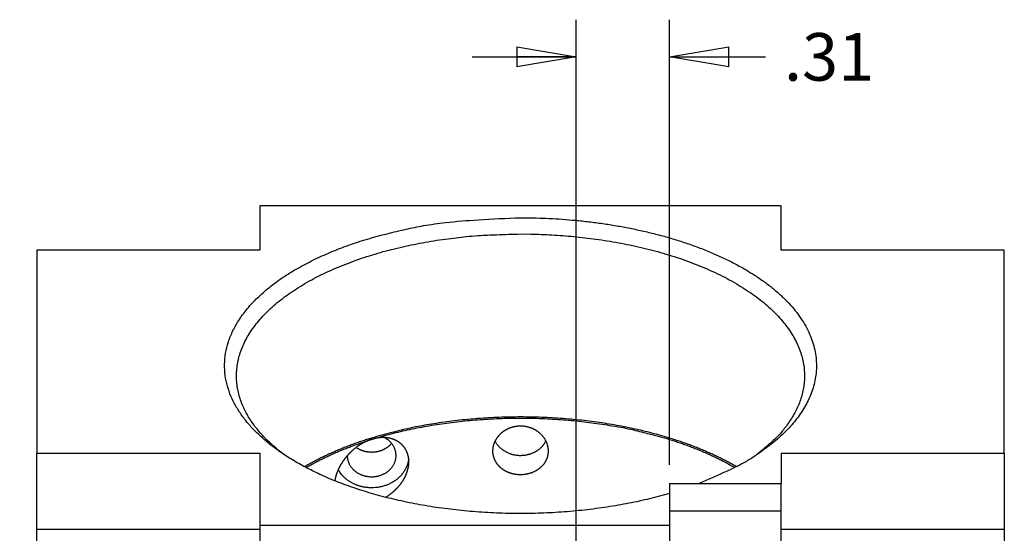
# Model space of a CAD drawing. Extents: x 0.8 to 33.8, y 0.5 to 21.5.
# Drawn here: x 13.3 to 16.6, y 11.5 to 13.3 of the extents above; entities that cross this region are included whole.
import ezdxf

# ---------------------------------------------------------------- set-up
doc = ezdxf.new("R2010")
doc.units = 0
doc.header["$MEASUREMENT"] = 0
doc.linetypes.add('HIDDENNEW0', pattern=[0.1875, 0.0625, -0.0625, 0.0625])
doc.layers.get('0').update_dxf_attribs({"linetype": 'CONTINUOUS'})
doc.layers.add('DIM', color=2, linetype='CONTINUOUS')
doc.layers.add('OBJ', color=7, linetype='HIDDENNEW0')
doc.styles.get("Standard").update_dxf_attribs({"font": 'monotxt.shx'})
doc.dimstyles.new('DSTYLE2', dxfattribs={"dimtxt": 0.16, "dimasz": 0.2, "dimexe": 0.125, "dimexo": 0.0625, "dimgap": 0.0625, "dimtad": 0, "dimtih": 1, "dimtoh": 1, "dimdec": 3, "dimrnd": 0.01, "dimzin": 7, "dimdsep": 46, "dimtxsty": 'Standard', "dimcen": 0.09, "dimadec": 0, "dimazin": 0, "dimtp": 0.005, "dimtm": 0.005, "dimtfac": 1, "dimtdec": 3, "dimtofl": 0, "dimtmove": 2, "dimatfit": 3, "dimfxl": 0, "dimtolj": 1, "dimtzin": 0, "dimarcsym": 0})

# ---------------------------------------------------------------- blocks, each defined once
blk = doc.blocks.new('*D17')
at = {"layer": 'DIM', "color": 2, "linetype": 'Continuous'}
for p, q in [((12.825333, 11.539231), (12.950333, 11.539231)), ((15.187833, 10.506947), (12.950333, 11.539231)), ((15.020193, 10.620998), (14.992265, 10.560464)), ((15.187833, 10.506947), (15.020193, 10.620998)), ((15.187833, 10.506947), (14.992265, 10.560464))]:
    blk.add_line(p, q, dxfattribs=at)
blk.add_circle((12.575333, 11.539231), 0.25, dxfattribs=at)
blk.add_text('3', height=0.18, dxfattribs=at).set_placement((12.485333, 11.449231))
blk = doc.blocks.new('_AH1')
at = {"color": 0, "linetype": 'Continuous'}
for p, q in [((-1, 0.166667), (0, 0)), ((-1, 0.166667), (-1, -0.166667)), ((0, 0), (-1, -0.166667)), ((0, 0), (-1, 0))]:
    blk.add_line(p, q, dxfattribs=at)
blk = doc.blocks.new('*D203')
at = {"layer": 'DIM', "color": 2, "linetype": 'Continuous'}
for p, q in [((15.187833, 10.612472), (15.187833, 13.251611)), ((15.500333, 11.755361), (15.500333, 13.251611)), ((14.837833, 13.126611), (15.187833, 13.126611)), ((15.500333, 13.126611), (15.822833, 13.126611))]:
    blk.add_line(p, q, dxfattribs=at)
at = {"layer": 'DIM', "color": 2, "xscale": 0.2, "yscale": 0.2, "zscale": 0.2}
blk.add_blockref('_AH1', (15.187833, 13.126611), dxfattribs=at)
at = {"layer": 'DIM', "color": 2, "xscale": 0.2, "yscale": 0.2, "zscale": 0.2, "rotation": 180}
blk.add_blockref('_AH1', (15.500333, 13.126611), dxfattribs=at)
at = {"layer": 'DIM', "color": 2, "linetype": 'Continuous'}
blk.add_text('.31', height=0.16, dxfattribs=at).set_placement((15.885333, 13.046611))

msp = doc.modelspace()

# ---------------------------------------------------------------- linework, layer by layer
at = {"layer": 'OBJ', "color": 7, "linetype": 'Continuous'}
for p, q in [((15.8753, 12.6266), (14.1253, 12.6266)), ((14.1253, 12.6266), (14.1253, 12.4766)), ((15.8753, 12.4766), (15.8753, 12.6266)), ((14.1253, 12.4766), (13.3753, 12.4766)), ((13.3753, 12.4766), (13.3753, 11.7954)), ((16.6253, 12.4766), (15.8753, 12.4766)), ((16.6253, 11.7954), (16.6253, 12.4766)), ((14.5003, 11.8414), (14.5003, 11.8458)), ((15.5003, 11.8414), (15.5003, 11.8458)), ((13.3753, 11.5392), (13.3753, 11.7954)), ((13.3753, 11.7954), (14.1253, 11.7954)), ((14.1253, 11.7954), (14.1253, 11.5516)), ((15.8753, 11.7954), (16.6253, 11.7954)), ((15.8753, 11.7954), (15.8753, 11.6929)), ((16.6253, 11.7954), (16.6253, 11.5392)), ((15.5003, 11.6929), (15.5003, 11.6014)), ((15.5003, 11.6929), (15.8753, 11.6929)), ((15.8753, 11.6014), (15.8753, 11.6929)), ((15.5003, 11.6014), (15.5003, 9.6848)), ((15.5003, 11.6014), (15.8753, 11.6014)), ((15.8753, 9.6848), (15.8753, 11.6014)), ((15.5003, 11.5516), (14.1253, 11.5516)), ((14.1253, 11.5516), (14.1253, 10.3276)), ((13.3753, 11.5392), (14.1253, 11.5392)), ((13.3753, 10.4026), (13.3753, 11.5392)), ((15.8753, 11.5392), (16.6253, 11.5392)), ((16.6253, 11.5392), (16.6253, 10.4026))]:
    msp.add_line(p, q, dxfattribs=at)
for points in [[(15.5003, 11.6596), (15.434, 11.6419, -0.011907), (15.3644, 11.6267, -0.01095), (15.2914, 11.614, -0.010281), (15.2158, 11.6039, -0.010288), (15.1381, 11.5969, -0.01017), (15.0591, 11.593, -0.010014), (14.9796, 11.5923, -0.009933), (14.9002, 11.5946, -0.009965), (14.8219, 11.6002, -0.010068), (14.7451, 11.6088, -0.010183), (14.6708, 11.6202, -0.010428), (14.5994, 11.6343, -0.010661), (14.5315, 11.6509, -0.011073), (14.4674, 11.6696, -0.011431), (14.4077, 11.6901, -0.012001), (14.3523, 11.7122, -0.012451), (14.3016, 11.7356, -0.013246), (14.2554, 11.76, -0.013958), (14.214, 11.7852, -0.014739), (14.1769, 11.8107, -0.015075), (14.1444, 11.8364, -0.01685), (14.1152, 11.863, -0.018346), (14.0886, 11.8912, -0.01971), (14.0648, 11.9212, -0.022972), (14.0445, 11.9529, -0.026034), (14.0279, 11.986, -0.029258), (14.0159, 12.0207, -0.032162), (14.0085, 12.0565, -0.03505), (14.0064, 12.0933, -0.03668), (14.0098, 12.1308, -0.037455), (14.0192, 12.1687, -0.036496), (14.0346, 12.2067, -0.034763), (14.0562, 12.2444, -0.031907), (14.0837, 12.2814, -0.029016), (14.1174, 12.3174, -0.025786), (14.1567, 12.352, -0.022913), (14.2014, 12.3848, -0.020419), (14.2509, 12.4156, -0.018433), (14.305, 12.4441, -0.016195), (14.3624, 12.4702, -0.013972), (14.4225, 12.4936, -0.01359), (14.4859, 12.5144, -0.014038), (14.5524, 12.5323, -0.010574), (14.6161, 12.5475, -0.005074), (14.6745, 12.5597, -0.012198), (14.748, 12.5698, -0.01864), (14.858, 12.5787, -0.009561), (15.0003, 12.5861, -0.005369)], [(15.0003, 12.5861), (15.0425, 12.5857, -0.005855), (15.0855, 12.5843, -0.005465), (15.1294, 12.5819, -0.005402), (15.174, 12.5785, -0.00575), (15.2192, 12.5739, -0.005968), (15.2648, 12.5682, -0.006177), (15.3108, 12.5612, -0.006382), (15.3568, 12.553, -0.006692), (15.4028, 12.5435, -0.00698), (15.4485, 12.5327, -0.007347), (15.4937, 12.5205, -0.007715), (15.5383, 12.507, -0.008175), (15.5818, 12.4922, -0.008653), (15.6243, 12.476, -0.009227), (15.6653, 12.4585, -0.009846), (15.7047, 12.4398, -0.010566), (15.7422, 12.4199, -0.011365), (15.7777, 12.3988, -0.012266), (15.811, 12.3767, -0.013283), (15.8418, 12.3537, -0.014394), (15.87, 12.3298, -0.015656), (15.8955, 12.3051, -0.016974), (15.9182, 12.2799, -0.018457), (15.9379, 12.2541, -0.019908), (15.9547, 12.228, -0.021477), (15.9685, 12.2016, -0.022848), (15.9793, 12.1752, -0.024206), (15.9872, 12.1487, -0.025136), (15.9921, 12.1223, -0.02588), (15.9942, 12.0961, -0.026017), (15.9936, 12.0703, -0.025863), (15.9904, 12.045, -0.025091), (15.9847, 12.0201, -0.024152), (15.9767, 11.9958, -0.022809), (15.9664, 11.9722, -0.021334), (15.9542, 11.9493, -0.019564), (15.9401, 11.9272, -0.018293), (15.9243, 11.9059, -0.017161), (15.9069, 11.8854, -0.015166), (15.8883, 11.8658, -0.01258), (15.8688, 11.8472, -0.013428), (15.8472, 11.8289, -0.015288), (15.8228, 11.8104, -0.010021), (15.7988, 11.7931, -0.00212), (15.7759, 11.7773, -0.01502), (15.7416, 11.758, -0.023645), (15.6821, 11.7295, -0.00991), (15.6003, 11.6929, -0.004741)], [(14.2056, 11.7906), (14.1869, 11.8052, -0.009923), (14.1693, 11.8202, -0.010173), (14.1527, 11.8356, -0.010869), (14.137, 11.8515, -0.011738), (14.1223, 11.868, -0.012453), (14.1085, 11.8851, -0.013565), (14.0959, 11.9028, -0.01465), (14.0844, 11.921, -0.01576), (14.0743, 11.9398, -0.016824), (14.0656, 11.9591, -0.018035), (14.0584, 11.9789, -0.0191), (14.0528, 11.9991, -0.020169), (14.0489, 12.0197, -0.020991), (14.0467, 12.0407, -0.021738), (14.0465, 12.0619, -0.02212), (14.0481, 12.0834, -0.022347), (14.0517, 12.105, -0.022158), (14.0574, 12.1268, -0.02182), (14.0651, 12.1486, -0.021112), (14.0749, 12.1703, -0.020328), (14.0868, 12.1919, -0.019289), (14.1008, 12.2134, -0.018269), (14.117, 12.2346, -0.017118), (14.1351, 12.2554, -0.01605), (14.1553, 12.2759, -0.014947), (14.1774, 12.2958, -0.013952), (14.2015, 12.3152, -0.012978), (14.2272, 12.334, -0.012108), (14.2548, 12.352, -0.011288), (14.2838, 12.3694, -0.010554), (14.3144, 12.386, -0.00988), (14.3462, 12.4017, -0.009268), (14.3794, 12.4166, -0.008728), (14.4135, 12.4306, -0.008235), (14.4486, 12.4436, -0.007784), (14.4845, 12.4557, -0.00734), (14.5211, 12.4669, -0.007034), (14.5581, 12.4771, -0.00679), (14.5957, 12.4864, -0.006368), (14.6333, 12.4948, -0.005782), (14.6709, 12.5022, -0.006007), (14.709, 12.5087, -0.006653), (14.7478, 12.5143, -0.005137), (14.7843, 12.5191, -0.002265), (14.8172, 12.5229, -0.00648), (14.8583, 12.5262, -0.010524), (14.9202, 12.529, -0.005358), (15.0003, 12.5315, -0.002971)], [(15.0003, 12.5315), (15.0349, 12.5312, -0.004937), (15.0701, 12.5302, -0.004647), (15.106, 12.5285, -0.004597), (15.1423, 12.5262, -0.004846), (15.1792, 12.523, -0.004997), (15.2164, 12.5191, -0.005138), (15.2539, 12.5143, -0.005272), (15.2917, 12.5087, -0.005478), (15.3295, 12.5022, -0.005659), (15.3674, 12.4948, -0.005894), (15.4051, 12.4864, -0.006118), (15.4425, 12.4771, -0.006402), (15.4796, 12.4669, -0.006682), (15.5162, 12.4557, -0.007024), (15.552, 12.4436, -0.007374), (15.5872, 12.4306, -0.007788), (15.6213, 12.4166, -0.008225), (15.6544, 12.4017, -0.008727), (15.6863, 12.386, -0.009271), (15.7168, 12.3694, -0.00988), (15.7459, 12.352, -0.010553), (15.7734, 12.334, -0.011287), (15.7992, 12.3152, -0.012108), (15.8232, 12.2958, -0.012978), (15.8453, 12.2759, -0.013952), (15.8655, 12.2554, -0.014947), (15.8837, 12.2346, -0.01605), (15.8998, 12.2134, -0.017117), (15.9138, 12.1919, -0.018269), (15.9258, 12.1703, -0.019291), (15.9356, 12.1486, -0.020327), (15.9433, 12.1268, -0.021104), (15.9489, 12.105, -0.021822), (15.9526, 12.0834, -0.022188), (15.9542, 12.0619, -0.022339), (15.9539, 12.0407, -0.022015), (15.9518, 12.0197, -0.021769), (15.9479, 11.9991, -0.021336), (15.9422, 11.9789, -0.020058), (15.9351, 11.9591, -0.018025), (15.9265, 11.9399, -0.018411), (15.9162, 11.921, -0.019852), (15.9042, 11.9023, -0.014659), (15.8922, 11.8851, -0.006042), (15.8806, 11.8698, -0.017687), (15.8636, 11.8515, -0.026641), (15.8347, 11.8247, -0.012304), (15.7951, 11.7906, -0.006495)], [(15.5003, 11.8458), (15.4715, 11.8544, 0.005634), (15.4418, 11.8624, 0.005342), (15.4113, 11.8701, 0.005162), (15.38, 11.8772, 0.005146), (15.348, 11.8838, 0.005079), (15.3153, 11.8898, 0.005005), (15.2819, 11.8953, 0.004929), (15.248, 11.9002, 0.004886), (15.2136, 11.9045, 0.004833), (15.1788, 11.9082, 0.004798), (15.1435, 11.9112, 0.004758), (15.108, 11.9135, 0.004733), (15.0722, 11.9152, 0.004713), (15.0363, 11.9163, 0.004709), (15.0003, 11.9166, 0.004691), (14.9643, 11.9163, 0.004666), (14.9284, 11.9152, 0.004709), (14.8927, 11.9135, 0.004805), (14.8571, 11.9112, 0.004708), (14.8219, 11.9082, 0.004448), (14.7873, 11.9046, 0.004894), (14.7526, 11.9002, 0.005808), (14.7178, 11.8951, 0.00457), (14.6854, 11.8898, 0.001809), (14.6563, 11.8848, 0.006337), (14.6206, 11.8772, 0.011182), (14.568, 11.864, 0.005828), (14.5003, 11.8458, 0.00321)], [(14.5003, 11.8414), (14.5291, 11.85, -0.005711), (14.5587, 11.8582, -0.00541), (14.5891, 11.8659, -0.005224), (14.6204, 11.8731, -0.005208), (14.6524, 11.8797, -0.005137), (14.6851, 11.8858, -0.005061), (14.7184, 11.8914, -0.004982), (14.7523, 11.8963, -0.004938), (14.7867, 11.9007, -0.004883), (14.8216, 11.9044, -0.004847), (14.8569, 11.9074, -0.004806), (14.8924, 11.9098, -0.00478), (14.9283, 11.9115, -0.004759), (14.9642, 11.9125, -0.004755), (15.0003, 11.9129, -0.004736), (15.0363, 11.9125, -0.004711), (15.0723, 11.9115, -0.004754), (15.1081, 11.9098, -0.004851), (15.1437, 11.9074, -0.004754), (15.1789, 11.9044, -0.004492), (15.2136, 11.9007, -0.004942), (15.2483, 11.8963, -0.005864), (15.2831, 11.8911, -0.004617), (15.3155, 11.8858, -0.001832), (15.3446, 11.8808, -0.0064), (15.3802, 11.8731, -0.011298), (15.4328, 11.8597, -0.005895), (15.5003, 11.8414, -0.003249)], [(15.0003, 11.7234), (15.0035, 11.7234, 0.00682), (15.0067, 11.7236, 0.006855), (15.0098, 11.7238, 0.00687), (15.0129, 11.7241, 0.006884), (15.0161, 11.7245, 0.006911), (15.0192, 11.725, 0.006941), (15.0222, 11.7255, 0.006982), (15.0253, 11.7262, 0.007035), (15.0283, 11.7269, 0.007069), (15.0313, 11.7277, 0.007112), (15.0343, 11.7286, 0.007185), (15.0372, 11.7296, 0.007238), (15.0401, 11.7306, 0.007304), (15.0429, 11.7318, 0.007379), (15.0457, 11.733, 0.007462), (15.0484, 11.7343, 0.007545), (15.0511, 11.7356, 0.007636), (15.0537, 11.7371, 0.007731), (15.0562, 11.7386, 0.007833), (15.0587, 11.7401, 0.00794), (15.0611, 11.7418, 0.008048), (15.0635, 11.7435, 0.00816), (15.0658, 11.7453, 0.008282), (15.068, 11.7472, 0.00841), (15.0701, 11.7491, 0.008518), (15.0722, 11.7511, 0.008653), (15.0742, 11.7531, 0.008767), (15.0761, 11.7553, 0.008857), (15.0779, 11.7574, 0.008966), (15.0796, 11.7596, 0.009037), (15.0813, 11.7619, 0.009116), (15.0828, 11.7642, 0.009197), (15.0843, 11.7665, 0.00928), (15.0856, 11.7689, 0.00935), (15.0869, 11.7713, 0.009421), (15.088, 11.7738, 0.009487), (15.0891, 11.7763, 0.009548), (15.09, 11.7789, 0.009603), (15.0909, 11.7814, 0.009652), (15.0917, 11.784, 0.0097), (15.0923, 11.7867, 0.009729), (15.0929, 11.7893, 0.009754), (15.0933, 11.792, 0.009779), (15.0937, 11.7947, 0.009808), (15.0939, 11.7975, 0.009777), (15.0941, 11.8002, 0.00978), (15.0941, 11.803, 0.009767), (15.094, 11.8057, 0.009706), (15.0938, 11.8085, 0.009656), (15.0935, 11.8112, 0.009592), (15.0931, 11.814, 0.009526), (15.0926, 11.8167, 0.009463), (15.092, 11.8194, 0.009397), (15.0913, 11.8222, 0.009331), (15.0904, 11.8248, 0.009259), (15.0895, 11.8275, 0.00919), (15.0885, 11.8302, 0.009122), (15.0874, 11.8328, 0.00907), (15.0861, 11.8354, 0.008971), (15.0848, 11.838, 0.008893), (15.0834, 11.8405, 0.008833), (15.0818, 11.843, 0.008733), (15.0802, 11.8454, 0.008645), (15.0785, 11.8478, 0.008571), (15.0767, 11.8501, 0.008498), (15.0749, 11.8524, 0.008428), (15.0729, 11.8546, 0.008362), (15.0709, 11.8568, 0.008305), (15.0688, 11.8589, 0.008247), (15.0666, 11.8609, 0.008199), (15.0643, 11.8629, 0.008152), (15.0619, 11.8648, 0.008117), (15.0595, 11.8666, 0.008073), (15.057, 11.8684, 0.008057), (15.0544, 11.8701, 0.008006), (15.0518, 11.8717, 0.007962), (15.0492, 11.8733, 0.007937), (15.0464, 11.8747, 0.007873), (15.0437, 11.8761, 0.007821), (15.0409, 11.8774, 0.007784), (15.038, 11.8786, 0.007754), (15.0351, 11.8797, 0.007725), (15.0322, 11.8807, 0.007693), (15.0292, 11.8816, 0.007663), (15.0262, 11.8824, 0.007663), (15.0232, 11.8832, 0.007686), (15.0201, 11.8838, 0.007628), (15.0171, 11.8844, 0.007547), (15.014, 11.8849, 0.007687), (15.0108, 11.8852, 0.00784), (15.0077, 11.8855, 0.007541), (15.0046, 11.8857, 0.007715), (15.0017, 11.8858, 0.006996), (14.9993, 11.8858, 0.004711), (14.9976, 11.8857, 0.005245), (14.9962, 11.8857, 0.004402), (14.9947, 11.8856, 0.00258), (14.9931, 11.8855, 0.003591), (14.9916, 11.8854, 0.004219), (14.99, 11.8853, 0.003818), (14.9885, 11.8851, 0.003599), (14.987, 11.8849, 0.003744), (14.9854, 11.8847, 0.003813), (14.9839, 11.8844, 0.003766), (14.9824, 11.8842, 0.003747), (14.9809, 11.8839, 0.003764), (14.9794, 11.8836, 0.003773), (14.9779, 11.8833, 0.003771), (14.9764, 11.8829, 0.003773), (14.9749, 11.8826, 0.003779), (14.9734, 11.8822, 0.003784), (14.9719, 11.8817, 0.00379), (14.9704, 11.8813, 0.003795), (14.969, 11.8808, 0.003802), (14.9675, 11.8803, 0.003809), (14.966, 11.8798, 0.003818), (14.9646, 11.8793, 0.003825), (14.9632, 11.8788, 0.003833), (14.9617, 11.8782, 0.003844), (14.9603, 11.8776, 0.003857), (14.9589, 11.877, 0.003861), (14.9575, 11.8763, 0.003868), (14.9561, 11.8757, 0.003877), (14.9548, 11.875, 0.003877), (14.9534, 11.8743, 0.003882), (14.9521, 11.8736, 0.003886), (14.9507, 11.8728, 0.003892), (14.9494, 11.8721, 0.003897), (14.9481, 11.8713, 0.003905), (14.9468, 11.8705, 0.003911), (14.9456, 11.8697, 0.00392), (14.9443, 11.8689, 0.003928), (14.9431, 11.868, 0.003937), (14.9419, 11.8671, 0.003946), (14.9406, 11.8663, 0.003957), (14.9395, 11.8654, 0.003968), (14.9383, 11.8644, 0.00398), (14.9371, 11.8635, 0.003992), (14.936, 11.8625, 0.004006), (14.9349, 11.8616, 0.00402), (14.9337, 11.8606, 0.004033), (14.9327, 11.8596, 0.004047), (14.9316, 11.8585, 0.004049), (14.9305, 11.8575, 0.004042), (14.9295, 11.8565, 0.004055), (14.9285, 11.8554, 0.004066), (14.9275, 11.8543, 0.004079), (14.9265, 11.8532, 0.004091), (14.9256, 11.8521, 0.004106), (14.9247, 11.851, 0.004117), (14.9238, 11.8499, 0.004132), (14.9229, 11.8488, 0.004144), (14.922, 11.8476, 0.00416), (14.9212, 11.8465, 0.004173), (14.9204, 11.8453, 0.004188), (14.9196, 11.8441, 0.004202), (14.9188, 11.8429, 0.004219), (14.9181, 11.8417, 0.004233), (14.9173, 11.8405, 0.00425), (14.9166, 11.8393, 0.004265), (14.916, 11.8381, 0.004283), (14.9153, 11.8369, 0.004299), (14.9147, 11.8356, 0.004316), (14.914, 11.8344, 0.004333), (14.9135, 11.8331, 0.004351), (14.9129, 11.8319, 0.004368), (14.9124, 11.8306, 0.004387), (14.9118, 11.8293, 0.004405), (14.9113, 11.828, 0.004423), (14.9109, 11.8268, 0.004441), (14.9104, 11.8255, 0.00446), (14.91, 11.8242, 0.004479), (14.9096, 11.8229, 0.004497), (14.9092, 11.8215, 0.004516), (14.9089, 11.8202, 0.004535), (14.9085, 11.8189, 0.004553), (14.9082, 11.8176, 0.004572), (14.908, 11.8163, 0.004593), (14.9077, 11.8149, 0.004608), (14.9075, 11.8136, 0.00462), (14.9073, 11.8122, 0.004647), (14.9071, 11.8109, 0.004684), (14.907, 11.8095, 0.004672), (14.9068, 11.8082, 0.004647), (14.9067, 11.8069, 0.004738), (14.9067, 11.8055, 0.004805), (14.9066, 11.8041, 0.004781), (14.9066, 11.8027, 0.004914), (14.9066, 11.8013, 0.004983), (14.9066, 11.7999, 0.004968), (14.9067, 11.7985, 0.004983), (14.9068, 11.7971, 0.004985), (14.9069, 11.7957, 0.004985), (14.907, 11.7943, 0.004991), (14.9072, 11.793, 0.004996), (14.9074, 11.7916, 0.004997), (14.9076, 11.7902, 0.004998), (14.9079, 11.7888, 0.004998), (14.9082, 11.7875, 0.004998), (14.9085, 11.7861, 0.004998), (14.9088, 11.7848, 0.004995), (14.9092, 11.7834, 0.004991), (14.9096, 11.7821, 0.004989), (14.91, 11.7807, 0.004989), (14.9104, 11.7794, 0.004975), (14.9109, 11.7781, 0.004963), (14.9114, 11.7768, 0.004954), (14.9119, 11.7755, 0.004933), (14.9125, 11.7742, 0.004915), (14.9131, 11.7729, 0.004896), (14.9137, 11.7716, 0.004877), (14.9143, 11.7704, 0.004856), (14.9149, 11.7691, 0.004835), (14.9156, 11.7679, 0.004812), (14.9163, 11.7667, 0.00479), (14.9171, 11.7655, 0.004766), (14.9178, 11.7643, 0.004743), (14.9186, 11.7631, 0.004718), (14.9194, 11.7619, 0.004694), (14.9202, 11.7608, 0.004668), (14.921, 11.7596, 0.004643), (14.9219, 11.7585, 0.004617), (14.9228, 11.7574, 0.004591), (14.9237, 11.7563, 0.004566), (14.9246, 11.7552, 0.004539), (14.9256, 11.7541, 0.004513), (14.9266, 11.753, 0.004487), (14.9276, 11.752, 0.004461), (14.9286, 11.7509, 0.004434), (14.9297, 11.7499, 0.004409), (14.9307, 11.7489, 0.004382), (14.9318, 11.7479, 0.004358), (14.9329, 11.747, 0.00433), (14.934, 11.746, 0.004305), (14.9352, 11.7451, 0.00428), (14.9364, 11.7442, 0.00426), (14.9376, 11.7432, 0.004217), (14.9388, 11.7424, 0.004167), (14.94, 11.7415, 0.004137), (14.9412, 11.7406, 0.004106), (14.9425, 11.7398, 0.004076), (14.9438, 11.739, 0.004047), (14.945, 11.7382, 0.00402), (14.9463, 11.7374, 0.003991), (14.9477, 11.7367, 0.003964), (14.949, 11.736, 0.003937), (14.9503, 11.7352, 0.003912), (14.9517, 11.7345, 0.003886), (14.9531, 11.7339, 0.003861), (14.9544, 11.7332, 0.003837), (14.9558, 11.7326, 0.003814), (14.9572, 11.732, 0.003791), (14.9587, 11.7314, 0.003769), (14.9601, 11.7308, 0.003748), (14.9615, 11.7303, 0.003727), (14.963, 11.7297, 0.003708), (14.9645, 11.7292, 0.003689), (14.9659, 11.7287, 0.003671), (14.9674, 11.7283, 0.003654), (14.9689, 11.7278, 0.003638), (14.9704, 11.7274, 0.003621), (14.9719, 11.727, 0.003605), (14.9734, 11.7266, 0.003593), (14.975, 11.7262, 0.003587), (14.9765, 11.7259, 0.003565), (14.9781, 11.7256, 0.003532), (14.9796, 11.7253, 0.003551), (14.9812, 11.725, 0.003614), (14.9827, 11.7248, 0.003501), (14.9843, 11.7245, 0.00326), (14.9859, 11.7243, 0.003593), (14.9875, 11.7241, 0.004279), (14.9891, 11.7239, 0.003235), (14.9907, 11.7238, 0.001094), (14.9921, 11.7237, 0.004567), (14.9939, 11.7236, 0.007847), (14.9967, 11.7235, 0.003815), (15.0003, 11.7234, 0.002012)], [(14.5003, 11.8458), (14.4921, 11.8433, 0.001608), (14.484, 11.8407, 0.001609), (14.4759, 11.838, 0.001621), (14.4678, 11.8354, 0.001645), (14.4597, 11.8326, 0.001665), (14.4517, 11.8298, 0.001684), (14.4437, 11.827, 0.001703), (14.4358, 11.8241, 0.001724), (14.4279, 11.8212, 0.001745), (14.4201, 11.8182, 0.001767), (14.4123, 11.8152, 0.001789), (14.4045, 11.8121, 0.001811), (14.3968, 11.809, 0.001835), (14.3892, 11.8059, 0.001862), (14.3816, 11.8027, 0.001881), (14.374, 11.7994, 0.001894), (14.3665, 11.7961, 0.001936), (14.3591, 11.7928, 0.002004), (14.3517, 11.7894, 0.001972), (14.3444, 11.786, 0.001864), (14.3372, 11.7825, 0.002087), (14.33, 11.779, 0.002532), (14.3226, 11.7753, 0.001946), (14.3158, 11.7718, 0.000661), (14.3096, 11.7686, 0.002802), (14.3019, 11.7645, 0.004959), (14.2901, 11.758, 0.002474), (14.2749, 11.7494, 0.00132)], [(14.28, 11.7466), (14.2865, 11.7504, -0.002283), (14.2931, 11.7541, -0.002261), (14.2997, 11.7578, -0.002231), (14.3064, 11.7614, -0.002197), (14.3132, 11.765, -0.002164), (14.32, 11.7686, -0.002134), (14.3269, 11.7721, -0.002104), (14.3339, 11.7756, -0.002075), (14.3409, 11.7791, -0.002046), (14.348, 11.7825, -0.002018), (14.3551, 11.7858, -0.00199), (14.3623, 11.7892, -0.001962), (14.3696, 11.7924, -0.001938), (14.3769, 11.7957, -0.001915), (14.3843, 11.7989, -0.001886), (14.3917, 11.802, -0.00185), (14.3992, 11.8051, -0.001842), (14.4067, 11.8082, -0.001853), (14.4143, 11.8112, -0.00178), (14.4219, 11.8142, -0.001645), (14.4295, 11.8171, -0.001789), (14.4373, 11.82, -0.002095), (14.4453, 11.8229, -0.00158), (14.4528, 11.8256, -0.000561), (14.4596, 11.828, -0.002177), (14.4685, 11.8311, -0.003662), (14.4823, 11.8356, -0.001774), (14.5003, 11.8414, -0.000939)], [(14.5003, 11.8414), (14.4979, 11.8407, 0.00416), (14.4956, 11.8398, 0.004143), (14.4932, 11.839, 0.004104), (14.4908, 11.8381, 0.004049), (14.4885, 11.8372, 0.004003), (14.4861, 11.8362, 0.003961), (14.4838, 11.8352, 0.00392), (14.4814, 11.8341, 0.003879), (14.4791, 11.833, 0.003842), (14.4768, 11.8319, 0.003805), (14.4744, 11.8307, 0.003771), (14.4721, 11.8295, 0.003738), (14.4699, 11.8283, 0.003707), (14.4676, 11.827, 0.003679), (14.4653, 11.8256, 0.003651), (14.4631, 11.8243, 0.003623), (14.4608, 11.8229, 0.003602), (14.4586, 11.8215, 0.003586), (14.4564, 11.82, 0.003546), (14.4542, 11.8185, 0.003499), (14.4521, 11.817, 0.003473), (14.4499, 11.8154, 0.003438), (14.4478, 11.8138, 0.00341), (14.4457, 11.8122, 0.003381), (14.4437, 11.8106, 0.003357), (14.4416, 11.8089, 0.003328), (14.4396, 11.8072, 0.003306), (14.4376, 11.8055, 0.00328), (14.4357, 11.8038, 0.003259), (14.4338, 11.8021, 0.003235), (14.4319, 11.8003, 0.003217), (14.43, 11.7985, 0.003196), (14.4281, 11.7967, 0.00318), (14.4263, 11.7949, 0.003161), (14.4245, 11.793, 0.003148), (14.4228, 11.7912, 0.003132), (14.421, 11.7893, 0.003122), (14.4193, 11.7874, 0.003108), (14.4177, 11.7855, 0.0031), (14.416, 11.7835, 0.00309), (14.4144, 11.7816, 0.003085), (14.4128, 11.7797, 0.003077), (14.4113, 11.7777, 0.003075), (14.4097, 11.7757, 0.003071), (14.4082, 11.7737, 0.003072), (14.4068, 11.7717, 0.003071), (14.4053, 11.7697, 0.003076), (14.4039, 11.7677, 0.003079), (14.4026, 11.7657, 0.003087), (14.4012, 11.7637, 0.003093), (14.3999, 11.7616, 0.003105), (14.3986, 11.7596, 0.003115), (14.3974, 11.7575, 0.003131), (14.3962, 11.7555, 0.003145), (14.395, 11.7534, 0.003165), (14.3939, 11.7514, 0.003183), (14.3927, 11.7493, 0.003208), (14.3917, 11.7472, 0.003231), (14.3906, 11.7452, 0.00326), (14.3896, 11.7431, 0.003288), (14.3886, 11.741, 0.003323), (14.3877, 11.739, 0.003361), (14.3868, 11.7369, 0.003389), (14.3859, 11.7349, 0.003386), (14.3851, 11.7328, 0.003396), (14.3842, 11.7307, 0.00342), (14.3835, 11.7287, 0.003498), (14.3827, 11.7266, 0.003624), (14.382, 11.7246, 0.003573), (14.3813, 11.7225, 0.003382), (14.3807, 11.7205, 0.003796), (14.3801, 11.7184, 0.00462), (14.3795, 11.7163, 0.003559), (14.379, 11.7143, 0.0012), (14.3785, 11.7125, 0.005148), (14.378, 11.7102, 0.009179), (14.3773, 11.7067, 0.004595), (14.3765, 11.7022, 0.002453)], [(14.5475, 11.6467), (14.5495, 11.6479, 0.002897), (14.5515, 11.6492, 0.002868), (14.5535, 11.6505, 0.002864), (14.5554, 11.6519, 0.002891), (14.5574, 11.6532, 0.002908), (14.5593, 11.6546, 0.002925), (14.5613, 11.6561, 0.002934), (14.5632, 11.6575, 0.002944), (14.5651, 11.659, 0.002973), (14.567, 11.6605, 0.00304), (14.5688, 11.662, 0.003083), (14.5707, 11.6636, 0.003114), (14.5725, 11.6651, 0.003135), (14.5744, 11.6667, 0.003151), (14.5762, 11.6684, 0.003168), (14.5779, 11.67, 0.003192), (14.5797, 11.6717, 0.003215), (14.5814, 11.6734, 0.003243), (14.5832, 11.6751, 0.003269), (14.5848, 11.6768, 0.0033), (14.5865, 11.6786, 0.00333), (14.5882, 11.6803, 0.003365), (14.5898, 11.6821, 0.003399), (14.5914, 11.684, 0.003438), (14.5929, 11.6858, 0.003475), (14.5945, 11.6877, 0.003518), (14.596, 11.6895, 0.003559), (14.5975, 11.6914, 0.003605), (14.5989, 11.6934, 0.00365), (14.6003, 11.6953, 0.0037), (14.6017, 11.6973, 0.003748), (14.6031, 11.6992, 0.003802), (14.6044, 11.7012, 0.003854), (14.6057, 11.7032, 0.003911), (14.6069, 11.7052, 0.003966), (14.6082, 11.7073, 0.004026), (14.6093, 11.7093, 0.004084), (14.6105, 11.7114, 0.004148), (14.6116, 11.7135, 0.004208), (14.6127, 11.7156, 0.004275), (14.6137, 11.7177, 0.004337), (14.6147, 11.7199, 0.004406), (14.6157, 11.722, 0.004471), (14.6166, 11.7242, 0.004542), (14.6175, 11.7263, 0.004607), (14.6183, 11.7285, 0.00468), (14.6191, 11.7307, 0.004746), (14.6198, 11.7329, 0.00482), (14.6206, 11.7352, 0.004886), (14.6212, 11.7374, 0.004957), (14.6218, 11.7397, 0.005024), (14.6224, 11.7419, 0.005111), (14.6229, 11.7442, 0.005181), (14.6234, 11.7465, 0.00528), (14.6238, 11.7487, 0.00537), (14.6242, 11.751, 0.005404), (14.6245, 11.7532, 0.005451), (14.6248, 11.7555, 0.005512), (14.625, 11.7577, 0.005575), (14.6251, 11.7599, 0.005629), (14.6253, 11.7621, 0.005688), (14.6253, 11.7644, 0.005746), (14.6253, 11.7665, 0.005807), (14.6253, 11.7687, 0.005866), (14.6252, 11.7709, 0.005927), (14.625, 11.7731, 0.005987), (14.6249, 11.7752, 0.006046), (14.6246, 11.7774, 0.006103), (14.6243, 11.7795, 0.006165), (14.624, 11.7816, 0.006228), (14.6236, 11.7837, 0.006276), (14.6231, 11.7857, 0.006328), (14.6226, 11.7878, 0.006367), (14.622, 11.7898, 0.006388), (14.6214, 11.7918, 0.006428), (14.6208, 11.7938, 0.006446), (14.6201, 11.7957, 0.00647), (14.6194, 11.7976, 0.00649), (14.6186, 11.7995, 0.006513), (14.6177, 11.8014, 0.006525), (14.6169, 11.8032, 0.006541), (14.6159, 11.805, 0.006549), (14.615, 11.8068, 0.006561), (14.6139, 11.8085, 0.006564), (14.6129, 11.8102, 0.00657), (14.6118, 11.8119, 0.00657), (14.6107, 11.8135, 0.006571), (14.6095, 11.8151, 0.006566), (14.6082, 11.8167, 0.006561), (14.607, 11.8182, 0.006552), (14.6057, 11.8198, 0.006544), (14.6043, 11.8212, 0.006535), (14.603, 11.8227, 0.006517), (14.6015, 11.8241, 0.006492), (14.6001, 11.8254, 0.006489), (14.5986, 11.8268, 0.006497), (14.5971, 11.828, 0.006497), (14.5955, 11.8293, 0.006499), (14.5939, 11.8305, 0.006468), (14.5922, 11.8317, 0.006432), (14.5905, 11.8329, 0.006395), (14.5888, 11.834, 0.006366), (14.587, 11.835, 0.006328), (14.5852, 11.8361, 0.006298), (14.5834, 11.8371, 0.00626), (14.5815, 11.838, 0.006229), (14.5796, 11.8389, 0.006191), (14.5777, 11.8398, 0.00616), (14.5757, 11.8406, 0.006121), (14.5737, 11.8414, 0.00609), (14.5716, 11.8422, 0.00605), (14.5696, 11.8429, 0.006019), (14.5674, 11.8435, 0.005978), (14.5653, 11.8441, 0.005947), (14.5631, 11.8447, 0.005904), (14.5609, 11.8452, 0.005873), (14.5587, 11.8456, 0.00583), (14.5564, 11.846, 0.005797), (14.5541, 11.8464, 0.005753), (14.5518, 11.8467, 0.005722), (14.5494, 11.847, 0.005675), (14.5471, 11.8472, 0.005638), (14.5447, 11.8474, 0.005596), (14.5422, 11.8475, 0.005572), (14.5398, 11.8475, 0.00551), (14.5373, 11.8475, 0.005439), (14.5348, 11.8474, 0.00544), (14.5323, 11.8473, 0.005517), (14.5297, 11.8472, 0.005303), (14.5271, 11.8469, 0.004909), (14.5245, 11.8467, 0.005387), (14.5219, 11.8463, 0.006382), (14.5192, 11.8459, 0.004762), (14.5166, 11.8454, 0.001605), (14.5142, 11.845, 0.006688), (14.5112, 11.8443, 0.011274), (14.5065, 11.8431, 0.005415), (14.5003, 11.8414, 0.002826)], [(14.5003, 11.7158), (14.5039, 11.7159, 0.010578), (14.5076, 11.7161, 0.009832), (14.5114, 11.7165, 0.009676), (14.5152, 11.717, 0.010264), (14.5191, 11.7177, 0.010576), (14.523, 11.7186, 0.010843), (14.527, 11.7197, 0.011063), (14.5309, 11.721, 0.011435), (14.5349, 11.7224, 0.011708), (14.5388, 11.7241, 0.012072), (14.5426, 11.726, 0.012359), (14.5464, 11.7281, 0.012737), (14.5501, 11.7304, 0.013043), (14.5537, 11.7329, 0.013419), (14.5571, 11.7356, 0.013733), (14.5604, 11.7385, 0.014093), (14.5635, 11.7416, 0.014402), (14.5664, 11.7448, 0.014726), (14.5691, 11.7482, 0.015012), (14.5716, 11.7517, 0.015279), (14.5738, 11.7553, 0.015518), (14.5758, 11.7591, 0.015702), (14.5775, 11.7629, 0.015873), (14.579, 11.7667, 0.015953), (14.5802, 11.7707, 0.016036), (14.5811, 11.7746, 0.015998), (14.5818, 11.7785, 0.015981), (14.5822, 11.7824, 0.015822), (14.5823, 11.7863, 0.015704), (14.5822, 11.7901, 0.015431), (14.5819, 11.7939, 0.015225), (14.5814, 11.7976, 0.01486), (14.5807, 11.8011, 0.014578), (14.5797, 11.8046, 0.014142), (14.5786, 11.808, 0.013819), (14.5774, 11.8112, 0.013324), (14.5759, 11.8143, 0.012977), (14.5744, 11.8173, 0.012634), (14.5727, 11.8201, 0.012133), (14.571, 11.8229, 0.01072), (14.5691, 11.8255, 0.011951), (14.567, 11.8282, 0.015071), (14.5646, 11.8309, 0.010693), (14.5622, 11.8334, 0.002405), (14.56, 11.8357, 0.016616), (14.5566, 11.8385, 0.028859), (14.5509, 11.8424, 0.013099), (14.5431, 11.8474, 0.006477)], [(15.7258, 11.7494), (15.7192, 11.7532, 0.002309), (15.7125, 11.757, 0.002287), (15.7057, 11.7608, 0.002257), (15.6988, 11.7645, 0.002221), (15.6919, 11.7682, 0.002189), (15.6849, 11.7718, 0.002158), (15.6778, 11.7754, 0.002128), (15.6707, 11.779, 0.002098), (15.6635, 11.7825, 0.002069), (15.6563, 11.786, 0.00204), (15.6489, 11.7894, 0.002012), (15.6416, 11.7928, 0.001984), (15.6341, 11.7961, 0.001959), (15.6266, 11.7994, 0.001936), (15.6191, 11.8027, 0.001906), (15.6115, 11.8059, 0.00187), (15.6038, 11.809, 0.001862), (15.5961, 11.8121, 0.001874), (15.5884, 11.8152, 0.0018), (15.5806, 11.8182, 0.001664), (15.5728, 11.8212, 0.001809), (15.5649, 11.8241, 0.002118), (15.5567, 11.8271, 0.001597), (15.5489, 11.8298, 0.000568), (15.5419, 11.8323, 0.002201), (15.5329, 11.8354, 0.003702), (15.5188, 11.8399, 0.001794), (15.5003, 11.8458, 0.00095)], [(15.5003, 11.8414), (15.5083, 11.8389, -0.001594), (15.5163, 11.8363, -0.001596), (15.5242, 11.8337, -0.001607), (15.5321, 11.8311, -0.00163), (15.54, 11.8284, -0.00165), (15.5478, 11.8256, -0.001669), (15.5556, 11.8228, -0.001688), (15.5634, 11.82, -0.001709), (15.5711, 11.8171, -0.001729), (15.5787, 11.8142, -0.001751), (15.5864, 11.8112, -0.001772), (15.5939, 11.8082, -0.001794), (15.6014, 11.8051, -0.001817), (15.6089, 11.802, -0.001844), (15.6164, 11.7989, -0.001863), (15.6237, 11.7957, -0.001876), (15.631, 11.7925, -0.001917), (15.6383, 11.7892, -0.001983), (15.6455, 11.7859, -0.001952), (15.6527, 11.7825, -0.001844), (15.6597, 11.7791, -0.002065), (15.6668, 11.7756, -0.002505), (15.6739, 11.772, -0.001925), (15.6806, 11.7686, -0.000654), (15.6867, 11.7655, -0.002771), (15.6942, 11.7614, -0.004902), (15.7057, 11.7551, -0.002445), (15.7206, 11.7466, -0.001305)], [(14.5003, 11.7978), (14.4987, 11.7978, -0.004528), (14.497, 11.7979, -0.004367), (14.4954, 11.798, -0.004334), (14.4937, 11.7981, -0.004452), (14.492, 11.7982, -0.004512), (14.4903, 11.7984, -0.004562), (14.4885, 11.7986, -0.004601), (14.4868, 11.7988, -0.00467), (14.485, 11.7991, -0.004718), (14.4833, 11.7994, -0.004785), (14.4815, 11.7997, -0.004832), (14.4797, 11.8001, -0.004898), (14.4779, 11.8005, -0.004952), (14.4761, 11.801, -0.005034), (14.4743, 11.8015, -0.005072), (14.4725, 11.802, -0.005109), (14.4707, 11.8026, -0.005213), (14.4689, 11.8032, -0.005406), (14.4671, 11.8039, -0.005293), (14.4653, 11.8046, -0.004981), (14.4636, 11.8054, -0.005605), (14.4618, 11.8062, -0.006846), (14.46, 11.807, -0.005171), (14.4583, 11.8079, -0.001615), (14.4567, 11.8087, -0.00756), (14.4548, 11.8098, -0.013325), (14.4519, 11.8116, -0.006494), (14.4481, 11.8141, -0.003398)], [(14.5673, 11.8278), (14.5656, 11.8258, -0.00894), (14.5638, 11.8239, -0.00897), (14.5619, 11.822, -0.00888), (14.56, 11.8201, -0.008732), (14.558, 11.8183, -0.008614), (14.5559, 11.8166, -0.008485), (14.5538, 11.815, -0.008366), (14.5517, 11.8134, -0.008229), (14.5494, 11.812, -0.008112), (14.5472, 11.8106, -0.007973), (14.5449, 11.8092, -0.007856), (14.5426, 11.808, -0.007713), (14.5402, 11.8068, -0.007605), (14.5379, 11.8057, -0.007476), (14.5355, 11.8047, -0.007355), (14.5331, 11.8037, -0.007185), (14.5307, 11.8029, -0.007129), (14.5283, 11.8021, -0.007106), (14.5259, 11.8014, -0.00685), (14.5235, 11.8007, -0.006358), (14.5211, 11.8001, -0.006792), (14.5187, 11.7996, -0.007757), (14.5162, 11.7992, -0.006043), (14.5139, 11.7988, -0.002549), (14.5119, 11.7985, -0.007915), (14.5093, 11.7982, -0.013195), (14.5054, 11.798, -0.006698), (14.5003, 11.7978, -0.003685)], [(14.9147, 11.8358), (14.9166, 11.8323, 0.013285), (14.9187, 11.829, 0.012687), (14.921, 11.8256, 0.012383), (14.9235, 11.8224, 0.012584), (14.9262, 11.8192, 0.012576), (14.9291, 11.8161, 0.01249), (14.9322, 11.8131, 0.012363), (14.9355, 11.8102, 0.012304), (14.939, 11.8075, 0.012181), (14.9426, 11.8049, 0.012073), (14.9464, 11.8024, 0.011932), (14.9504, 11.8002, 0.011805), (14.9544, 11.798, 0.01166), (14.9586, 11.7961, 0.011515), (14.9629, 11.7944, 0.011371), (14.9673, 11.7929, 0.011215), (14.9717, 11.7915, 0.011077), (14.9762, 11.7904, 0.010915), (14.9807, 11.7895, 0.010786), (14.9852, 11.7887, 0.01062), (14.9897, 11.7882, 0.010501), (14.9941, 11.7878, 0.010334), (14.9986, 11.7877, 0.010225), (15.003, 11.7877, 0.01006), (15.0073, 11.7879, 0.00996), (15.0115, 11.7882, 0.009795), (15.0157, 11.7887, 0.009705), (15.0197, 11.7894, 0.009545), (15.0237, 11.7902, 0.009457), (15.0275, 11.7911, 0.009284), (15.0312, 11.7922, 0.009221), (15.0348, 11.7933, 0.009094), (15.0383, 11.7946, 0.008969), (15.0416, 11.7959, 0.008699), (15.0448, 11.7974, 0.008867), (15.048, 11.7989, 0.008866), (15.0511, 11.8006, 0.008924), (15.0542, 11.8024, 0.009621), (15.0573, 11.8044, 0.009582), (15.0603, 11.8065, 0.009082), (15.0633, 11.8087, 0.010492), (15.0663, 11.8111, 0.013289), (15.0692, 11.8138, 0.00997), (15.0719, 11.8164, 0.002685), (15.0743, 11.8189, 0.015288), (15.0772, 11.8223, 0.02782), (15.0811, 11.828, 0.013463), (15.0859, 11.8357, 0.006899)], [(14.4183, 11.7862), (14.4185, 11.7825, 0.015879), (14.4189, 11.7787, 0.0154), (14.4195, 11.7749, 0.015154), (14.4204, 11.7711, 0.015469), (14.4215, 11.7673, 0.015533), (14.4229, 11.7636, 0.015456), (14.4245, 11.7599, 0.015318), (14.4263, 11.7563, 0.015222), (14.4284, 11.7527, 0.015043), (14.4307, 11.7493, 0.014838), (14.4333, 11.746, 0.014593), (14.436, 11.7428, 0.014322), (14.4389, 11.7398, 0.014053), (14.442, 11.7369, 0.013754), (14.4453, 11.7342, 0.01344), (14.4487, 11.7317, 0.013047), (14.4522, 11.7294, 0.012829), (14.4558, 11.7272, 0.012652), (14.4595, 11.7253, 0.012119), (14.4632, 11.7235, 0.011199), (14.467, 11.722, 0.011763), (14.4708, 11.7206, 0.013135), (14.4747, 11.7194, 0.010327), (14.4784, 11.7184, 0.004728), (14.4818, 11.7176, 0.01301), (14.486, 11.7169, 0.021255), (14.4922, 11.7163, 0.010985), (14.5003, 11.7158, 0.006142)], [(14.6247, 11.7763), (14.624, 11.7708, -0.015031), (14.6228, 11.7654, -0.014661), (14.6214, 11.7599, -0.014421), (14.6196, 11.7545, -0.014593), (14.6175, 11.7491, -0.014584), (14.615, 11.7438, -0.014458), (14.6123, 11.7386, -0.014291), (14.6092, 11.7336, -0.014151), (14.6058, 11.7287, -0.01396), (14.6021, 11.7239, -0.013739), (14.5981, 11.7194, -0.013502), (14.5939, 11.715, -0.013236), (14.5894, 11.7109, -0.012987), (14.5847, 11.707, -0.012708), (14.5799, 11.7033, -0.012426), (14.5749, 11.6999, -0.012067), (14.5697, 11.6968, -0.011879), (14.5645, 11.6939, -0.011731), (14.5591, 11.6913, -0.011246), (14.5537, 11.6889, -0.010399), (14.5482, 11.6868, -0.01095), (14.5427, 11.685, -0.012267), (14.5371, 11.6834, -0.009633), (14.5318, 11.6821, -0.004361), (14.527, 11.681, -0.012205), (14.521, 11.6801, -0.020003), (14.512, 11.6793, -0.010312), (14.5003, 11.6786, -0.005754)], [(14.5003, 11.6786), (14.4965, 11.6786, -0.007203), (14.4925, 11.6788, -0.006826), (14.4886, 11.6791, -0.006747), (14.4845, 11.6795, -0.007034), (14.4804, 11.68, -0.007182), (14.4763, 11.6806, -0.007307), (14.4721, 11.6814, -0.007407), (14.4679, 11.6823, -0.007582), (14.4637, 11.6833, -0.007705), (14.4595, 11.6845, -0.007876), (14.4552, 11.6859, -0.008001), (14.451, 11.6874, -0.008174), (14.4468, 11.689, -0.008317), (14.4426, 11.6908, -0.008516), (14.4384, 11.6928, -0.008636), (14.4343, 11.6949, -0.008764), (14.4303, 11.6972, -0.008994), (14.4263, 11.6996, -0.009376), (14.4224, 11.7022, -0.009254), (14.4186, 11.7049, -0.008793), (14.4149, 11.7078, -0.009883), (14.4113, 11.7109, -0.012044), (14.4078, 11.7142, -0.009269), (14.4045, 11.7173, -0.003189), (14.4016, 11.7203, -0.013362), (14.3983, 11.7243, -0.023664), (14.3937, 11.7308, -0.011789), (14.3879, 11.7395, -0.006243)]]:
    msp.add_lwpolyline(points, format="xyb", dxfattribs=at)

# ---------------------------------------------------------------- block references
at = {"layer": 'DIM', "color": 2}
msp.add_blockref('*D17', (0, 0), dxfattribs=at)

# ---------------------------------------------------------------- dimensions: what is measured, and where the dimension line sits
at = {"layer": 'DIM', "color": 2, "linetype": 'Continuous'}
dim = msp.add_linear_dim(base=(15.187833, 13.126611), p1=(15.500333, 11.692861), p2=(15.187833, 10.549972), angle=180, dimstyle='DSTYLE2', override={"dimblk": '_AH1', "dimsah": 0}, dxfattribs=at)
dim.commit()
dim.dimension.update_dxf_attribs({"geometry": '*D203', "text_midpoint": (16.125333, 13.126611), "dimtype": 128})

doc.saveas('drawing.dxf')
